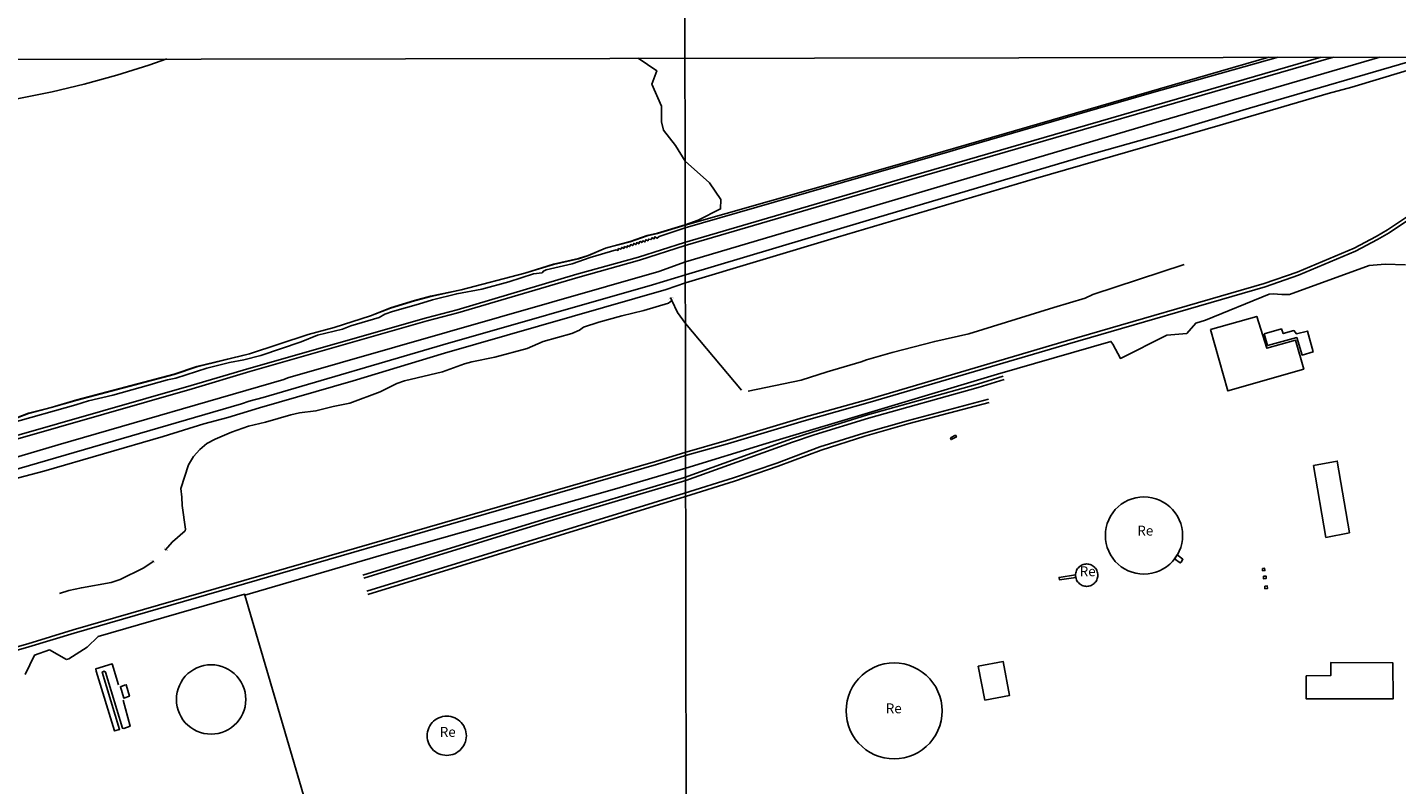
# Model space of a CAD drawing. Units: millimetres. Extents: x 180692 to 185523, y 1682592 to 1685372.
# Drawn here: x 182458 to 182807, y 1683520 to 1683712 of the extents above; entities that cross this region are included whole.
import ezdxf
from ezdxf.enums import TextEntityAlignment as Align

# ---------------------------------------------------------------- set-up
doc = ezdxf.new("R2010")
doc.units = ezdxf.units.MM
doc.header["$MEASUREMENT"] = 0
for name, color, linetype in [('V-ARROIO', 5, 'Continuous'), ('V-BANHADO', 102, 'Continuous'), ('V-BITOLA_NORMAL', 6, 'Continuous'), ('V-BUEIRO', 5, 'Continuous'), ('V-EDIFICACAO', 7, 'Continuous'), ('V-LOTE', 1, 'Continuous'), ('V-NOME_DOS_LOGRADOUROS', 7, 'Continuous'), ('V-REFERENCIA', 2, 'Continuous'), ('V-TESTADA', 200, 'Continuous'), ('V-VALETA', 6, 'Continuous'), ('X-LIMITE_1000', 7, 'Continuous')]:
    doc.layers.add(name, color=color, linetype=linetype)

# ---------------------------------------------------------------- blocks, each defined once
blk = doc.blocks.new('305')
at = {"color": 0, "linetype": 'ByBlock', "lineweight": -2, "const_width": 0.05}
blk.add_lwpolyline([(0.73, 0.39, 0.60863), (-0.73, 0.38)], format="xyb", dxfattribs=at)

msp = doc.modelspace()

# ---------------------------------------------------------------- linework, layer by layer
at = {"layer": 'V-ARROIO'}
msp.add_lwpolyline([(182452.19, 1683611.73), (182458.67, 1683614.21), (182464.43, 1683615.69), (182471, 1683617.63), (182495.68, 1683624.15), (182501.48, 1683626.07), (182514.86, 1683629.34), (182529.76, 1683634.27), (182536.43, 1683636.03), (182545.66, 1683639.02), (182550.75, 1683641.02), (182556.8, 1683642.88), (182560.94, 1683643.97), (182568.67, 1683645.61), (182584.87, 1683649.85), (182592.14, 1683652.12), (182598.55, 1683653.57), (182601.04, 1683654.35), (182605.43, 1683656.2), (182611.69, 1683657.85), (182615.98, 1683659.41), (182618.61, 1683660.01), (182625.68, 1683662.1), (182679.01, 1683677.27), (182774.11, 1683704.81)], dxfattribs=at)
at = {"layer": 'V-BANHADO'}
for points in [[(182613.68, 1683704.57), (182618.45, 1683701.3), (182617.2, 1683697.98), (182619.62, 1683692.32), (182619.62, 1683688.33), (182620.13, 1683686.23), (182623.22, 1683682.33), (182625.66, 1683678.4), (182631.8, 1683672.83), (182634.75, 1683668.59), (182634.64, 1683666.22), (182628.97, 1683663.4), (182625.69, 1683662.15), (182618.6, 1683660.06), (182615.97, 1683659.46), (182611.68, 1683657.9), (182605.41, 1683656.25), (182601.02, 1683654.4), (182598.54, 1683653.62), (182592.13, 1683652.17), (182584.86, 1683649.9), (182568.66, 1683645.66), (182560.93, 1683644.02), (182556.79, 1683642.93), (182550.73, 1683641.07), (182545.64, 1683639.07), (182536.42, 1683636.08), (182529.75, 1683634.32), (182514.85, 1683629.39), (182501.47, 1683626.12), (182495.67, 1683624.2), (182470.99, 1683617.68), (182464.42, 1683615.74), (182458.65, 1683614.26), (182452.17, 1683611.78)], [(182455.78, 1683694.23), (182464.64, 1683696.01), (182472.85, 1683697.97), (182481.1, 1683700.23), (182489.29, 1683702.77), (182493.84, 1683704.37)]]:
    msp.add_lwpolyline(points, dxfattribs=at)
at = {"layer": 'V-BITOLA_NORMAL'}
for points in [[(182432, 1683601.83), (182500.03, 1683621.29), (182514.72, 1683625.68), (182559.86, 1683638.55), (182567.63, 1683640.59), (182598.13, 1683649.63), (182613.8, 1683653.97), (182625.44, 1683657.7), (182683.06, 1683674.58), (182787.37, 1683704.8)], [(182432.24, 1683601.01), (182500.27, 1683620.47), (182514.96, 1683624.86), (182560.08, 1683637.73), (182567.86, 1683639.77), (182598.36, 1683648.81), (182614.04, 1683653.16), (182625.69, 1683656.89), (182683.3, 1683673.76), (182790.53, 1683704.83)], [(182846.52, 1683704.9), (182844.84, 1683702.12), (182840.34, 1683695.37), (182835.71, 1683688.77), (182830.37, 1683682.64), (182824.81, 1683676.74), (182821.94, 1683673.92), (182816.06, 1683668.83), (182813.15, 1683666.85), (182804.23, 1683660.89), (182801.33, 1683659.18), (182795.74, 1683656.28), (182781.31, 1683650.18), (182772.87, 1683647.22), (182722.65, 1683632.68), (182672.43, 1683617.88), (182655.69, 1683613.18), (182636.16, 1683607.3), (182625.53, 1683604.32), (182618.08, 1683602.03), (182470.06, 1683559.19), (182458.47, 1683555.67), (182442.8, 1683551.24)], [(182847.53, 1683704.92), (182845.56, 1683701.66), (182841.04, 1683694.89), (182836.38, 1683688.25), (182831, 1683682.07), (182825.42, 1683676.15), (182822.52, 1683673.3), (182816.58, 1683668.15), (182813.62, 1683666.14), (182804.68, 1683660.17), (182801.74, 1683658.44), (182796.1, 1683655.51), (182781.62, 1683649.39), (182773.13, 1683646.41), (182722.89, 1683631.86), (182672.67, 1683617.06), (182655.93, 1683612.36), (182636.4, 1683606.48), (182625.77, 1683603.5), (182618.32, 1683601.22), (182470.3, 1683558.38), (182458.71, 1683554.85), (182443.02, 1683550.42)], [(182543.65, 1683573.1), (182589.64, 1683587.28), (182625.52, 1683597.94), (182652.69, 1683607.73), (182658.23, 1683609.56), (182672.05, 1683613.83), (182699.95, 1683621.63), (182706.5, 1683623.66)], [(182543.9, 1683572.29), (182589.89, 1683586.47), (182625.79, 1683597.13), (182652.97, 1683606.93), (182658.49, 1683608.75), (182672.29, 1683613.01), (182700.19, 1683620.81), (182706.75, 1683622.85)], [(182702.75, 1683617.85), (182682.41, 1683612.44), (182671.12, 1683609.23), (182659.92, 1683605.7), (182648.99, 1683601.58), (182637.94, 1683597.83), (182625.52, 1683593.92), (182544.72, 1683569.02)], [(182702.97, 1683617.03), (182682.64, 1683611.62), (182671.36, 1683608.42), (182660.2, 1683604.9), (182649.28, 1683600.78), (182638.2, 1683597.02), (182625.77, 1683593.11), (182544.97, 1683568.21)]]:
    msp.add_lwpolyline(points, dxfattribs=at)
at = {"layer": 'V-EDIFICACAO'}
for points in [[(182759.25, 1683635.58), (182763.69, 1683619.96), (182782.95, 1683625.45), (182780.87, 1683632.81), (182773.53, 1683630.81), (182771.02, 1683638.9), (182759.25, 1683635.58)], [(182772.9, 1683634.46), (182773.7, 1683631.49), (182781.16, 1683633.51), (182782.52, 1683629.06), (182785.32, 1683629.86), (182783.87, 1683635.17), (182781.1, 1683634.5), (182780.46, 1683635.3), (182777.75, 1683634.54), (182777.28, 1683635.71), (182772.9, 1683634.46)], [(182693.09, 1683607.98), (182693.28, 1683607.58), (182694.64, 1683608.24), (182694.38, 1683608.68), (182693.09, 1683607.98)], [(182785.45, 1683601.02), (182788.59, 1683582.71), (182794.55, 1683583.87), (182791.48, 1683602.1), (182785.45, 1683601.02)], [(182750.12, 1683577.23), (182750.26, 1683577.41), (182750.8, 1683578.24), (182750.82, 1683578.27), (182751.29, 1683579.19), (182751.66, 1683580.15), (182751.92, 1683581.14), (182752.08, 1683582.15), (182752.14, 1683583.18), (182752.08, 1683584.21), (182751.92, 1683585.22), (182751.66, 1683586.21), (182751.29, 1683587.17), (182750.82, 1683588.09), (182750.26, 1683588.95), (182749.62, 1683589.75), (182748.89, 1683590.48), (182748.09, 1683591.12), (182747.23, 1683591.68), (182746.31, 1683592.15), (182745.35, 1683592.52), (182744.36, 1683592.78), (182743.35, 1683592.94), (182742.32, 1683593), (182741.29, 1683592.94), (182740.28, 1683592.78), (182739.29, 1683592.52), (182738.33, 1683592.15), (182737.41, 1683591.68), (182736.55, 1683591.12), (182735.75, 1683590.48), (182735.02, 1683589.75), (182734.38, 1683588.95), (182733.82, 1683588.09), (182733.35, 1683587.17), (182732.98, 1683586.21), (182732.72, 1683585.22), (182732.56, 1683584.21), (182732.5, 1683583.18), (182732.56, 1683582.15), (182732.72, 1683581.14), (182732.98, 1683580.15), (182733.35, 1683579.19), (182733.82, 1683578.27), (182734.38, 1683577.41), (182735.02, 1683576.61), (182735.75, 1683575.88), (182736.55, 1683575.24), (182737.41, 1683574.68), (182738.33, 1683574.21), (182739.29, 1683573.84), (182740.28, 1683573.58), (182741.29, 1683573.42), (182742.32, 1683573.36), (182743.35, 1683573.42), (182744.36, 1683573.58), (182745.35, 1683573.84), (182746.31, 1683574.21), (182747.23, 1683574.68), (182748.09, 1683575.24), (182748.89, 1683575.88), (182749.62, 1683576.61)], [(182724.96, 1683572.53), (182720.86, 1683571.89), (182720.73, 1683572.53), (182724.91, 1683573.21), (182724.9, 1683573.09), (182724.92, 1683572.79), (182724.96, 1683572.53), (182724.97, 1683572.5), (182725.04, 1683572.21), (182725.15, 1683571.93), (182725.29, 1683571.67), (182725.45, 1683571.42), (182725.64, 1683571.19), (182725.85, 1683570.98), (182726.08, 1683570.79), (182726.33, 1683570.63), (182726.59, 1683570.49), (182726.87, 1683570.38), (182727.16, 1683570.31), (182727.45, 1683570.26), (182727.75, 1683570.24), (182728.05, 1683570.26), (182728.34, 1683570.31), (182728.63, 1683570.38), (182728.91, 1683570.49), (182729.17, 1683570.63), (182729.42, 1683570.79), (182729.65, 1683570.98), (182729.86, 1683571.19), (182730.05, 1683571.42), (182730.21, 1683571.67), (182730.35, 1683571.93), (182730.46, 1683572.21), (182730.53, 1683572.5), (182730.58, 1683572.79), (182730.6, 1683573.09), (182730.58, 1683573.39), (182730.53, 1683573.68), (182730.46, 1683573.97), (182730.35, 1683574.25), (182730.21, 1683574.51), (182730.05, 1683574.76), (182729.86, 1683574.99), (182729.65, 1683575.2), (182729.42, 1683575.39), (182729.17, 1683575.55), (182728.91, 1683575.69), (182728.63, 1683575.8), (182728.34, 1683575.87), (182728.05, 1683575.92), (182727.75, 1683575.94), (182727.45, 1683575.92), (182727.16, 1683575.87), (182726.87, 1683575.8), (182726.59, 1683575.69), (182726.33, 1683575.55), (182726.08, 1683575.39), (182725.85, 1683575.2), (182725.64, 1683574.99), (182725.45, 1683574.76), (182725.29, 1683574.51), (182725.15, 1683574.25), (182725.04, 1683573.97), (182724.97, 1683573.68), (182724.92, 1683573.39), (182724.91, 1683573.21)], [(182750.8, 1683578.24), (182752.23, 1683577.16), (182751.79, 1683576.44), (182751.54, 1683576.19), (182750.12, 1683577.23)], [(182772.46, 1683574.78), (182772.49, 1683574.23), (182773.07, 1683574.25), (182773, 1683574.84), (182772.46, 1683574.78)], [(182772.68, 1683572.87), (182772.68, 1683572.18), (182773.39, 1683572.23), (182773.39, 1683572.88), (182772.68, 1683572.87)], [(182773.02, 1683570.31), (182773.1, 1683569.65), (182773.75, 1683569.72), (182773.67, 1683570.36), (182773.02, 1683570.31)], [(182700.18, 1683549.95), (182701.87, 1683541.35), (182708.13, 1683542.51), (182706.52, 1683551.14), (182700.18, 1683549.95)], [(182513.92, 1683541.49), (182513.87, 1683542.41), (182513.73, 1683543.33), (182513.49, 1683544.22), (182513.16, 1683545.08), (182512.74, 1683545.9), (182512.24, 1683546.68), (182511.65, 1683547.4), (182511, 1683548.05), (182510.28, 1683548.63), (182509.51, 1683549.13), (182508.69, 1683549.55), (182507.82, 1683549.88), (182506.93, 1683550.12), (182506.02, 1683550.27), (182505.09, 1683550.32), (182504.17, 1683550.27), (182503.26, 1683550.12), (182502.37, 1683549.88), (182501.5, 1683549.55), (182500.68, 1683549.13), (182499.91, 1683548.63), (182499.19, 1683548.05), (182498.54, 1683547.4), (182497.95, 1683546.68), (182497.45, 1683545.9), (182497.03, 1683545.08), (182496.7, 1683544.22), (182496.46, 1683543.33), (182496.32, 1683542.41), (182496.27, 1683541.49), (182496.32, 1683540.57), (182496.46, 1683539.65), (182496.7, 1683538.76), (182497.03, 1683537.9), (182497.45, 1683537.08), (182497.95, 1683536.3), (182498.54, 1683535.58), (182499.19, 1683534.93), (182499.91, 1683534.35), (182500.68, 1683533.85), (182501.5, 1683533.43), (182502.37, 1683533.1), (182503.26, 1683532.86), (182504.17, 1683532.71), (182505.1, 1683532.66), (182506.02, 1683532.71), (182506.93, 1683532.86), (182507.82, 1683533.1), (182508.69, 1683533.43), (182509.51, 1683533.85), (182510.28, 1683534.35), (182511, 1683534.93), (182511.65, 1683535.58), (182512.24, 1683536.3), (182512.74, 1683537.08), (182513.16, 1683537.9), (182513.49, 1683538.76), (182513.73, 1683539.65), (182513.87, 1683540.57), (182513.92, 1683541.49)], [(182690.99, 1683538.58), (182690.93, 1683539.86), (182690.73, 1683541.12), (182690.4, 1683542.35), (182689.94, 1683543.54), (182689.36, 1683544.68), (182688.66, 1683545.75), (182687.86, 1683546.75), (182686.96, 1683547.65), (182685.96, 1683548.45), (182684.89, 1683549.15), (182683.75, 1683549.73), (182682.56, 1683550.19), (182681.33, 1683550.52), (182680.07, 1683550.72), (182678.79, 1683550.78), (182677.51, 1683550.72), (182676.25, 1683550.52), (182675.02, 1683550.19), (182673.83, 1683549.73), (182672.69, 1683549.15), (182671.62, 1683548.45), (182670.62, 1683547.65), (182669.72, 1683546.75), (182668.92, 1683545.75), (182668.22, 1683544.68), (182667.64, 1683543.54), (182667.18, 1683542.35), (182666.85, 1683541.12), (182666.65, 1683539.86), (182666.59, 1683538.58), (182666.65, 1683537.3), (182666.85, 1683536.04), (182667.18, 1683534.81), (182667.64, 1683533.62), (182668.22, 1683532.48), (182668.92, 1683531.41), (182669.72, 1683530.41), (182670.62, 1683529.51), (182671.62, 1683528.71), (182672.69, 1683528.01), (182673.83, 1683527.43), (182675.02, 1683526.97), (182676.25, 1683526.64), (182677.51, 1683526.44), (182678.79, 1683526.38), (182680.07, 1683526.44), (182681.33, 1683526.64), (182682.56, 1683526.97), (182683.75, 1683527.43), (182684.89, 1683528.01), (182685.96, 1683528.71), (182686.96, 1683529.51), (182687.86, 1683530.41), (182688.66, 1683531.41), (182689.36, 1683532.48), (182689.94, 1683533.62), (182690.4, 1683534.81), (182690.73, 1683536.04), (182690.93, 1683537.3), (182690.99, 1683538.58)], [(182783.53, 1683547.5), (182783.54, 1683541.66), (182805.66, 1683541.64), (182805.65, 1683550.79), (182789.84, 1683550.85), (182789.86, 1683547.59), (182783.53, 1683547.5)], [(182483.09, 1683545.13), (182482.02, 1683544.74), (182482.89, 1683541.85), (182484.34, 1683542.32), (182483.51, 1683545.23), (182483.09, 1683545.13)], [(182570.01, 1683532.26), (182569.98, 1683532.78), (182569.9, 1683533.29), (182569.76, 1683533.8), (182569.57, 1683534.28), (182569.34, 1683534.75), (182569.05, 1683535.19), (182568.73, 1683535.59), (182568.36, 1683535.96), (182567.95, 1683536.29), (182567.51, 1683536.57), (182567.05, 1683536.81), (182566.56, 1683537), (182566.06, 1683537.13), (182565.54, 1683537.21), (182565.02, 1683537.24), (182564.5, 1683537.21), (182563.98, 1683537.13), (182563.48, 1683537), (182562.99, 1683536.81), (182562.53, 1683536.57), (182562.09, 1683536.29), (182561.68, 1683535.96), (182561.31, 1683535.59), (182560.99, 1683535.19), (182560.7, 1683534.75), (182560.47, 1683534.28), (182560.28, 1683533.8), (182560.14, 1683533.29), (182560.06, 1683532.78), (182560.03, 1683532.25), (182560.06, 1683531.73), (182560.14, 1683531.22), (182560.28, 1683530.71), (182560.47, 1683530.23), (182560.7, 1683529.76), (182560.99, 1683529.32), (182561.31, 1683528.92), (182561.68, 1683528.55), (182562.09, 1683528.22), (182562.53, 1683527.94), (182562.99, 1683527.7), (182563.48, 1683527.51), (182563.98, 1683527.38), (182564.5, 1683527.3), (182565.02, 1683527.27), (182565.54, 1683527.3), (182566.06, 1683527.38), (182566.56, 1683527.51), (182567.05, 1683527.7), (182567.51, 1683527.94), (182567.95, 1683528.22), (182568.36, 1683528.55), (182568.73, 1683528.92), (182569.05, 1683529.32), (182569.34, 1683529.76), (182569.57, 1683530.23), (182569.76, 1683530.71), (182569.9, 1683531.22), (182569.98, 1683531.73), (182570.01, 1683532.26)]]:
    msp.add_lwpolyline(points, close=True, dxfattribs=at)
at = {"layer": 'V-LOTE'}
for points in [[(182802.28, 1683704.85), (182746.75, 1683688.6), (182625.7, 1683652.73)], [(182271.18, 1683549.11), (182332.28, 1683566.9), (182379.98, 1683581.03), (182424.04, 1683593.76), (182466.21, 1683606.26), (182523.59, 1683622.87), (182524.65, 1683623.29), (182618.96, 1683650.33), (182625.7, 1683652.73)], [(182625.78, 1683600.3), (182646.22, 1683606.59), (182705.11, 1683624.19), (182733.93, 1683632.51), (182734.42, 1683631.84), (182736.34, 1683628.19), (182748.11, 1683634.15), (182753.21, 1683634.58), (182755.47, 1683637.19), (182757.93, 1683637.96), (182774.14, 1683644.57), (182775.2, 1683644.65), (182777.37, 1683644.43), (182779.29, 1683644.43), (182799.57, 1683651.8), (182803.69, 1683652.14), (182808.87, 1683652.04)], [(182625.78, 1683600.3), (182607.65, 1683594.99), (182549.06, 1683578.34), (182513.68, 1683568.04)], [(182513.68, 1683568.04), (182513.62, 1683568.25), (182476.4, 1683557.46), (182473.57, 1683554.8), (182468.91, 1683551.85)], [(182536.47, 1683490.26), (182513.68, 1683568.04)], [(182457.79, 1683547.87), (182460.23, 1683552.76), (182464.04, 1683554.09)], [(182464.04, 1683554.09), (182468.36, 1683551.67)], [(182468.91, 1683551.85), (182468.36, 1683551.67)], [(182481.55, 1683545.22), (182479.96, 1683550.53), (182475.82, 1683549.31), (182475.9, 1683548.66), (182480.52, 1683533.49), (182481.81, 1683533.89), (182477.43, 1683548.45), (182477.89, 1683548.68), (182478.23, 1683548.46), (182482.56, 1683534.18), (182482.94, 1683534.13), (182484.54, 1683534.69), (182482.7, 1683541.32)]]:
    msp.add_lwpolyline(points, dxfattribs=at)
at = {"layer": 'V-REFERENCIA'}
for points in [[(182406.95, 1683585.88), (182512.84, 1683616.63), (182514.77, 1683617.35), (182518.35, 1683618.27), (182563.99, 1683631.63), (182617.33, 1683646.95), (182625.71, 1683649.45), (182671.64, 1683663.21), (182727.48, 1683679.69), (182749.15, 1683685.85), (182769.12, 1683691.81), (182814.04, 1683704.87)], [(182820.79, 1683704.88), (182795.19, 1683697.2), (182789.13, 1683695.6), (182761.73, 1683687.52), (182714.7, 1683673.95), (182664.35, 1683659.05), (182625.71, 1683647.42), (182620.85, 1683645.73), (182564.45, 1683629.51), (182541.25, 1683622.53), (182517.37, 1683615.65), (182509.39, 1683613.15), (182503.27, 1683611.57), (182492.87, 1683608.35), (182462.6, 1683599.55), (182452.93, 1683596.96)]]:
    msp.add_lwpolyline(points, dxfattribs=at)
at = {"layer": 'V-TESTADA'}
for points in [[(182802.28, 1683704.85), (182746.75, 1683688.6), (182625.7, 1683652.73)], [(182271.18, 1683549.11), (182332.28, 1683566.9), (182379.98, 1683581.03), (182424.04, 1683593.76), (182466.21, 1683606.26), (182523.59, 1683622.87), (182524.65, 1683623.29), (182618.96, 1683650.33), (182625.7, 1683652.73)]]:
    msp.add_lwpolyline(points, dxfattribs=at)
at = {"layer": 'V-VALETA'}
for points in [[(182776.47, 1683704.81), (182744.28, 1683695.74), (182697.77, 1683682.29), (182692.99, 1683680.79), (182625.69, 1683661.42)], [(182625.69, 1683661.42), (182619.04, 1683659.17), (182618.55, 1683658.77), (182617.96, 1683659.14), (182617.74, 1683658.6), (182617.23, 1683658.89), (182617, 1683658.42), (182616.35, 1683658.57), (182616.22, 1683658.13), (182615.64, 1683658.37), (182615.43, 1683657.85), (182614.92, 1683658.14), (182614.59, 1683657.65), (182614.27, 1683657.9), (182614.08, 1683657.86), (182613.83, 1683657.37), (182613.35, 1683657.67), (182613.14, 1683657.14), (182612.56, 1683657.45), (182612.31, 1683656.89), (182611.82, 1683657.14), (182611.52, 1683656.63), (182610.96, 1683656.87), (182610.82, 1683656.37), (182610.23, 1683656.66), (182610.05, 1683656.18), (182609.52, 1683656.42), (182609.28, 1683655.97), (182608.7, 1683656.13), (182608.55, 1683655.65), (182608.09, 1683655.82), (182601.46, 1683653.88), (182596.9, 1683652.26), (182590.27, 1683650.71), (182589.62, 1683650.43), (182589.27, 1683650)], [(182641.66, 1683619.88), (182655.13, 1683622.64), (182661.73, 1683624.8), (182670.38, 1683627.34), (182671.75, 1683627.89), (182678.32, 1683629.71), (182689.13, 1683632.52), (182697.79, 1683634.43), (182719.36, 1683641.15), (182727.36, 1683643.49), (182729.28, 1683644.44), (182752.52, 1683652.09)], [(182589.27, 1683650), (182587.1, 1683649.68), (182580.78, 1683647.69), (182573.96, 1683645.8), (182567.58, 1683644.64), (182561.39, 1683643.14), (182557.84, 1683641.97), (182551.26, 1683640.15), (182549.32, 1683639.43), (182547.82, 1683638.64), (182540.65, 1683636.5), (182538.52, 1683635.67), (182532.16, 1683634.13), (182528.04, 1683632.43), (182517.72, 1683628.92), (182513.45, 1683627.85), (182509.75, 1683627.16), (182504.01, 1683625.7), (182496.17, 1683623.18), (182494.02, 1683622.74), (182480.13, 1683618.84), (182473.91, 1683617.43), (182470.72, 1683616.4), (182453.82, 1683611.64)], [(182622.28, 1683642.96), (182621.42, 1683642.23), (182615.17, 1683640.39), (182609.53, 1683639.06), (182603.71, 1683637.46), (182599.8, 1683636.14), (182598.82, 1683635.41), (182596.79, 1683634.56), (182589.52, 1683632.52), (182585.48, 1683630.76), (182577.22, 1683628.56), (182571.43, 1683627.38), (182569.51, 1683626.85), (182563.95, 1683624.78), (182554.32, 1683622.55), (182552.31, 1683621.82), (182548.12, 1683619.67), (182540.4, 1683616.84), (182536.1, 1683615.98), (182531.76, 1683614.86), (182527.58, 1683614.36), (182525.34, 1683613.89), (182518.94, 1683612.01), (182514.61, 1683610.94), (182510.26, 1683609.49), (182506.14, 1683607.69), (182504.01, 1683606.59), (182502.21, 1683605.08), (182500.65, 1683603.29), (182499.33, 1683601.18), (182497.37, 1683595.1), (182497.66, 1683592.93), (182497.71, 1683590.85), (182498.59, 1683584.79), (182498.49, 1683584.37), (182495.24, 1683581.6), (182493.42, 1683579.49)], [(182622.28, 1683642.96), (182621.95, 1683643.68)], [(182625.73, 1683637.05), (182623.69, 1683639.92), (182622.28, 1683642.96)], [(182625.73, 1683637.05), (182639.96, 1683620.15)], [(182490.52, 1683576.63), (182487.83, 1683574.87), (182482.01, 1683571.98)], [(182482.01, 1683571.98), (182479.72, 1683571.25), (182472.1, 1683569.89), (182468.92, 1683569.17), (182466.53, 1683568.4)]]:
    msp.add_lwpolyline(points, dxfattribs=at)
at = {"layer": 'X-LIMITE_1000'}
for p, q in [((182627.36, 1682595.99), (182623.01, 1685367.35)), ((183108.24, 1683705.32), (180695.13, 1683701.38))]:
    msp.add_line(p, q, dxfattribs=at)

# ---------------------------------------------------------------- block references
at = {"layer": 'V-BUEIRO'}
for p, xscale, yscale, zscale, rotation in [((182622.24, 1683642.91), 0.9999985914114179, 0.999998591411418, 0.999998591411418, 18), ((182493.96, 1683580.11), 0.9999989994188709, 0.9999989994188709, 0.9999989994188709, 139), ((182489.91, 1683576.06), 0.999997724525132, 0.999997724525132, 0.999997724525132, 320)]:
    msp.add_blockref('305', p, dxfattribs=dict(at, xscale=xscale, yscale=yscale, zscale=zscale, rotation=rotation))

# ---------------------------------------------------------------- texts
at = {"layer": 'V-NOME_DOS_LOGRADOUROS'}
for p in [(182740.63, 1683582.39), (182725.98, 1683572.05), (182676.67, 1683537.2), (182563.25, 1683531.2)]:
    msp.add_text('Re', height=2.5, dxfattribs=at).set_placement(p, align=Align.BOTTOM_LEFT)

doc.saveas('drawing.dxf')
